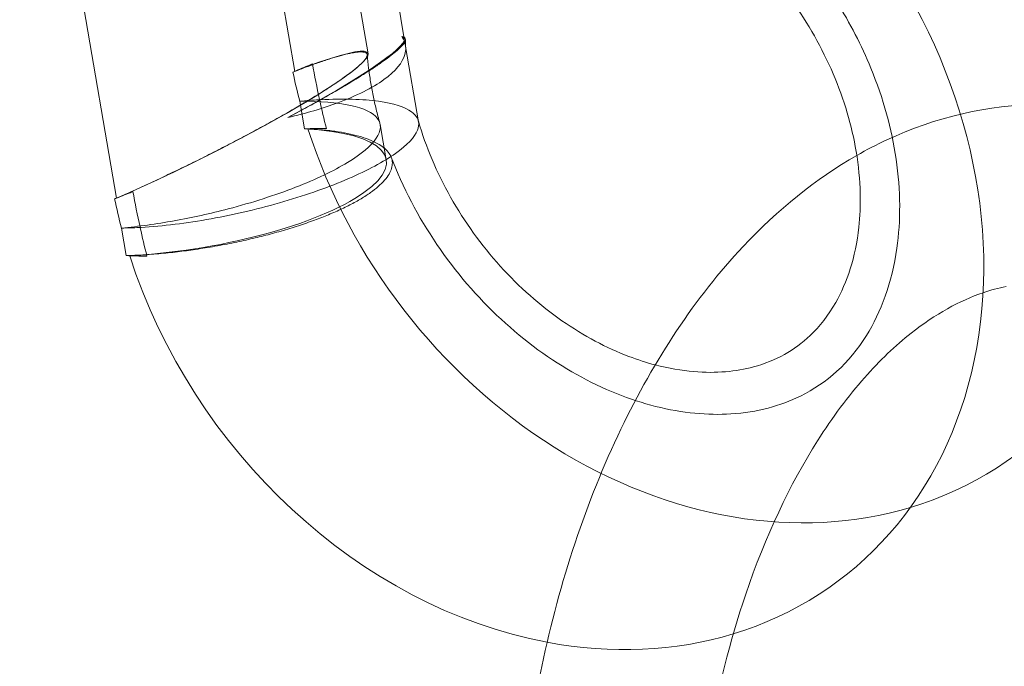
# Model space of a CAD drawing. Units: millimetres. Extents: x 0 to 11058, y 0 to 11360.
# Drawn here: x 9550 to 9616, y 5878 to 5922 of the extents above; entities that cross this region are included whole.
import ezdxf

# ---------------------------------------------------------------- set-up
doc = ezdxf.new("R2010")
doc.units = ezdxf.units.MM
doc.layers.add('TITAN_STREFA', color=172, linetype='Continuous', lineweight=18)

# ---------------------------------------------------------------- blocks, each defined once
blk = doc.blocks.new('A$Cf867a1c8')
at = {"color": 0, "linetype": 'Continuous', "lineweight": 0}
for p, q in [((27367.803, 18623.044), (27354.574, 18700.577)), ((27367.803, 18623.044), (27354.574, 18700.577)), ((27369.145, 18694.13), (27379.816, 18631.587)), ((27369.145, 18694.13), (27379.816, 18631.587)), ((27384.761, 18632.775), (27374.487, 18692.985)), ((27387.199, 18633.784), (27380.775, 18671.434)), ((27387.288, 18633.261), (27387.274, 18633.343)), ((27388.156, 18628.178), (27387.288, 18633.261)), ((27380.16, 18629.573), (27380.477, 18627.715)), ((27380.16, 18629.573), (27380.477, 18627.715)), ((27385.979, 18625.634), (27385.575, 18628.004)), ((27368.464, 18619.172), (27368.147, 18621.029)), ((27368.464, 18619.172), (27368.147, 18621.029))]:
    blk.add_line(p, q, dxfattribs=at)
for centre, major_axis, ratio, start_param, end_param in [((27408.605, 18632.776), (19.415, -27.301), 0.821103, -0.271268, 1.566211), ((27408.605, 18632.776), (19.415, -27.301), 0.821103, -0.271268, 1.566211), ((27372.591, 18626.81), (-12.157, -6.006), 0.103177, 1.115645, 4.025953), ((27372.591, 18626.81), (-12.157, -6.006), 0.103177, 1.115645, 4.025953), ((27408.605, 18632.776), (19.415, -27.301), 0.821103, -2.06009, -1.997823), ((27408.605, 18632.776), (19.415, -27.301), 0.821103, -2.06009, -1.997823), ((27375.776, 18623.44), (-12.815, -2.187), 0.288964, -2.121724, -1.995186), ((27375.776, 18623.44), (-12.815, -2.187), 0.288964, -2.121724, -1.995186), ((27408.605, 18632.776), (19.415, -27.301), 0.821103, -1.938541, -0.271268), ((27408.605, 18632.776), (19.415, -27.301), 0.821103, -1.938541, -0.271268), ((27375.776, 18623.44), (12.815, 2.187), 0.288964, -2.22647, -2.099933), ((27375.776, 18623.44), (12.815, 2.187), 0.288964, -2.22647, -2.099933)]:
    blk.add_ellipse(centre, major_axis=major_axis, ratio=ratio, start_param=start_param, end_param=end_param, dxfattribs=at)
at = {"color": 0, "linetype": 'Continuous', "lineweight": 0, "extrusion": (0, 0, -1)}
for centre, major_axis, ratio, start_param, end_param in [((27396.591, 18624.232), (19.415, -27.301), 0.821103, -1.566211, 0.268374), ((27396.591, 18624.232), (19.415, -27.301), 0.821103, -1.566211, 0.268374), ((27375.029, 18627.82), (12.157, 6.006), 0.103177, 0.030762, 1.258264), ((27375.029, 18627.82), (12.157, 6.006), 0.103177, 0.030762, 1.258264), ((27375.029, 18627.82), (12.157, 6.006), 0.103177, -0.116676, 0.030762), ((27375.029, 18627.82), (12.157, 6.006), 0.103177, -0.116676, 0.030762), ((27375.029, 18627.82), (12.157, 6.006), 0.103177, -1.115645, -1.006526), ((27375.029, 18627.82), (12.157, 6.006), 0.103177, -1.115645, -1.006526), ((27373.165, 18623.447), (12.815, 2.187), 0.288964, -0.915122, 1.995186), ((27373.165, 18623.447), (12.815, 2.187), 0.288964, -0.915122, 1.995186), ((27375.029, 18627.82), (12.157, 6.006), 0.103177, -4.135072, -4.025953), ((27375.029, 18627.82), (12.157, 6.006), 0.103177, 2.148113, 2.257232), ((27396.591, 18624.232), (-19.415, 27.301), 0.821103, -1.143769, -1.081503), ((27396.591, 18624.232), (-19.415, 27.301), 0.821103, -1.143769, -1.081503), ((27396.591, 18624.232), (-19.415, 27.301), 0.821103, -1.20337, -1.203052), ((27396.591, 18624.232), (-19.415, 27.301), 0.821103, -1.20337, -1.203052), ((27396.591, 18624.232), (-19.415, 27.301), 0.821103, -2.435566, -1.203369), ((27396.591, 18624.232), (-19.415, 27.301), 0.821103, -2.435566, -1.203369), ((27396.591, 18624.232), (19.415, -27.301), 0.821103, 0.268374, 0.706026), ((27396.591, 18624.232), (19.415, -27.301), 0.821103, 0.268374, 0.706026)]:
    blk.add_ellipse(centre, major_axis=major_axis, ratio=ratio, start_param=start_param, end_param=end_param, dxfattribs=at)
at = {"color": 0, "linetype": 'Continuous', "lineweight": 0}
for points, knots in [([(27417.92, 18623.369), (27417.899, 18624.278), (27417.81, 18625.226), (27417.359, 18627.907), (27416.84, 18629.687), (27415.359, 18633.151), (27414.406, 18634.835), (27413.206, 18636.49), (27413.134, 18636.588), (27413.06, 18636.686)], [4.5516924, 4.5516924, 4.5516924, 4.5516924, 4.707377, 4.707377, 4.981732, 4.981732, 5.2520349, 5.2520349, 5.2692616, 5.2692616, 5.2692616, 5.2692616]), ([(27386.32, 18625.799), (27387.095, 18623.778), (27388.135, 18621.784), (27390.646, 18618.08), (27392.115, 18616.37), (27395.32, 18613.399), (27397.056, 18612.14), (27400.602, 18610.16), (27402.412, 18609.447), (27405.95, 18608.556), (27407.666, 18608.407), (27410.997, 18608.613), (27412.548, 18609.041), (27415.699, 18610.599), (27417.171, 18611.915), (27419.317, 18615.352), (27420.062, 18617.332), (27420.65, 18621.502), (27420.651, 18623.542), (27420.045, 18627.681), (27419.476, 18629.766), (27418.01, 18633.337), (27417.236, 18634.839), (27416.332, 18636.271)], [1.795503, 1.795503, 1.795503, 1.795503, 2.071981, 2.071981, 2.347537, 2.347537, 2.623651, 2.623651, 2.903528, 2.903528, 3.197979, 3.197979, 3.539211, 3.539211, 3.99952, 3.99952, 4.384297, 4.384297, 4.68389, 4.68389, 4.964685, 4.964685, 5.173819, 5.173819, 5.173819, 5.173819]), ([(27379.356, 18628.473), (27379.415, 18628.504), (27379.474, 18628.536), (27379.915, 18628.772), (27380.3, 18628.98), (27381.054, 18629.394), (27381.423, 18629.599), (27382.126, 18629.997), (27382.46, 18630.189), (27383.055, 18630.536), (27383.345, 18630.708), (27383.91, 18631.05), (27384.186, 18631.221), (27384.707, 18631.55), (27384.953, 18631.709), (27385.402, 18632.008), (27385.605, 18632.148), (27385.964, 18632.403), (27386.136, 18632.53), (27386.449, 18632.772), (27386.589, 18632.888), (27386.831, 18633.101), (27386.932, 18633.199), (27387.092, 18633.373), (27387.152, 18633.45), (27387.238, 18633.586), (27387.265, 18633.652), (27387.279, 18633.763), (27387.265, 18633.81), (27387.217, 18633.86), (27387.201, 18633.872), (27387.182, 18633.883)], [31.137277, 31.137277, 31.137277, 31.137277, 31.330057, 31.330057, 32.583873, 32.583873, 33.837689, 33.837689, 35.091505, 35.091505, 36.249174, 36.249174, 37.406843, 37.406843, 38.564512, 38.564512, 39.722181, 39.722181, 40.87985, 40.87985, 42.037519, 42.037519, 43.195188, 43.195188, 44.352857, 44.352857, 45.606673, 45.606673, 46.860489, 46.860489, 47.327877, 47.327877, 47.327877, 47.327877]), ([(27379.356, 18628.473), (27379.415, 18628.504), (27379.474, 18628.536), (27379.915, 18628.772), (27380.3, 18628.98), (27381.054, 18629.394), (27381.423, 18629.599), (27382.126, 18629.997), (27382.46, 18630.189), (27383.055, 18630.536), (27383.345, 18630.708), (27383.91, 18631.05), (27384.186, 18631.221), (27384.707, 18631.55), (27384.953, 18631.709), (27385.402, 18632.008), (27385.605, 18632.148), (27385.964, 18632.403), (27386.136, 18632.53), (27386.449, 18632.772), (27386.589, 18632.888), (27386.831, 18633.101), (27386.932, 18633.199), (27387.092, 18633.373), (27387.152, 18633.45), (27387.238, 18633.586), (27387.265, 18633.652), (27387.279, 18633.763), (27387.265, 18633.81), (27387.217, 18633.86), (27387.201, 18633.872), (27387.182, 18633.883)], [31.137277, 31.137277, 31.137277, 31.137277, 31.330057, 31.330057, 32.583873, 32.583873, 33.837689, 33.837689, 35.091505, 35.091505, 36.249174, 36.249174, 37.406843, 37.406843, 38.564512, 38.564512, 39.722181, 39.722181, 40.87985, 40.87985, 42.037519, 42.037519, 43.195188, 43.195188, 44.352857, 44.352857, 45.606673, 45.606673, 46.860489, 46.860489, 47.327877, 47.327877, 47.327877, 47.327877]), ([(27387.182, 18633.883), (27387.151, 18633.901), (27387.112, 18633.915), (27387.055, 18633.927), (27387.043, 18633.929), (27387.031, 18633.931)], [47.3278768, 47.3278768, 47.3278768, 47.3278768, 48.1143048, 48.1143048, 48.3070851, 48.3070851, 48.3070851, 48.3070851]), ([(27387.182, 18633.883), (27387.151, 18633.901), (27387.112, 18633.915), (27387.055, 18633.927), (27387.043, 18633.929), (27387.031, 18633.931)], [47.3278768, 47.3278768, 47.3278768, 47.3278768, 48.1143048, 48.1143048, 48.3070851, 48.3070851, 48.3070851, 48.3070851]), ([(27387.274, 18633.738), (27387.274, 18633.701), (27387.275, 18633.664), (27387.277, 18633.59), (27387.278, 18633.553), (27387.28, 18633.479), (27387.281, 18633.442), (27387.284, 18633.368), (27387.285, 18633.331), (27387.288, 18633.256), (27387.29, 18633.219), (27387.292, 18633.182)], [1.40445525, 1.40445525, 1.40445525, 1.40445525, 1.41077073, 1.41077073, 1.41708621, 1.41708621, 1.42340169, 1.42340169, 1.42971716, 1.42971716, 1.43603264, 1.43603264, 1.43603264, 1.43603264]), ([(27379.356, 18628.473), (27380.57, 18628.758), (27381.701, 18629.093), (27383.993, 18629.944), (27385.052, 18630.475), (27386.609, 18631.595), (27387.089, 18632.173), (27387.282, 18632.885), (27387.299, 18633.035), (27387.292, 18633.182)], [11.446462, 11.446462, 11.446462, 11.446462, 15.426655, 15.426655, 20.488756, 20.488756, 25.575686, 25.575686, 26.952111, 26.952111, 26.952111, 26.952111]), ([(27379.356, 18628.473), (27380.57, 18628.758), (27381.701, 18629.093), (27383.993, 18629.944), (27385.052, 18630.475), (27386.609, 18631.595), (27387.089, 18632.173), (27387.282, 18632.885), (27387.299, 18633.035), (27387.292, 18633.182)], [11.446462, 11.446462, 11.446462, 11.446462, 15.426655, 15.426655, 20.488756, 20.488756, 25.575686, 25.575686, 26.952111, 26.952111, 26.952111, 26.952111]), ([(27379.693, 18631.536), (27379.963, 18631.642), (27380.229, 18631.744), (27380.794, 18631.956), (27381.09, 18632.063), (27381.64, 18632.255), (27381.895, 18632.34), (27382.356, 18632.487), (27382.584, 18632.556), (27383.014, 18632.677), (27383.217, 18632.73), (27383.587, 18632.813), (27383.753, 18632.845), (27384.042, 18632.887), (27384.164, 18632.897), (27384.362, 18632.899), (27384.448, 18632.892), (27384.584, 18632.857), (27384.635, 18632.829), (27384.695, 18632.752), (27384.704, 18632.704), (27384.682, 18632.589), (27384.65, 18632.522), (27384.558, 18632.383), (27384.494, 18632.304), (27384.325, 18632.125), (27384.22, 18632.025), (27383.971, 18631.807), (27383.827, 18631.689), (27383.509, 18631.443), (27383.334, 18631.314), (27382.972, 18631.056), (27382.767, 18630.915), (27382.315, 18630.614), (27382.069, 18630.454), (27381.546, 18630.123), (27381.269, 18629.951), (27380.702, 18629.607), (27380.412, 18629.434), (27379.822, 18629.089), (27379.494, 18628.899), (27378.804, 18628.508), (27378.441, 18628.305), (27377.7, 18627.897), (27377.321, 18627.691), (27376.568, 18627.288), (27376.193, 18627.09), (27375.457, 18626.705), (27375.062, 18626.501), (27374.249, 18626.086), (27373.831, 18625.876), (27372.996, 18625.461), (27372.577, 18625.255), (27371.761, 18624.86), (27371.363, 18624.67), (27370.607, 18624.313), (27370.215, 18624.13), (27369.423, 18623.766), (27369.024, 18623.586), (27368.351, 18623.286), (27368.073, 18623.164), (27367.803, 18623.046)], [21.074303, 21.074303, 21.074303, 21.074303, 22.135954, 22.135954, 23.419906, 23.419906, 24.703859, 24.703859, 25.987481, 25.987481, 27.271102, 27.271102, 28.554724, 28.554724, 29.838346, 29.838346, 31.076833, 31.076833, 32.315321, 32.315321, 33.553808, 33.553808, 34.792296, 34.792296, 35.961763, 35.961763, 37.13123, 37.13123, 38.300698, 38.300698, 39.470165, 39.470165, 40.639632, 40.639632, 41.8091, 41.8091, 42.978567, 42.978567, 44.148035, 44.148035, 45.386522, 45.386522, 46.625009, 46.625009, 47.863497, 47.863497, 49.101984, 49.101984, 50.385606, 50.385606, 51.669228, 51.669228, 52.952849, 52.952849, 54.236471, 54.236471, 55.520424, 55.520424, 56.804376, 56.804376, 57.726074, 57.726074, 57.726074, 57.726074]), ([(27379.693, 18631.536), (27379.963, 18631.642), (27380.229, 18631.744), (27380.794, 18631.956), (27381.09, 18632.063), (27381.64, 18632.255), (27381.895, 18632.34), (27382.356, 18632.487), (27382.584, 18632.556), (27383.014, 18632.677), (27383.217, 18632.73), (27383.587, 18632.813), (27383.753, 18632.845), (27384.042, 18632.887), (27384.164, 18632.897), (27384.362, 18632.899), (27384.448, 18632.892), (27384.584, 18632.857), (27384.635, 18632.829), (27384.695, 18632.752), (27384.704, 18632.704), (27384.682, 18632.589), (27384.65, 18632.522), (27384.558, 18632.383), (27384.494, 18632.304), (27384.325, 18632.125), (27384.22, 18632.025), (27383.971, 18631.807), (27383.827, 18631.689), (27383.509, 18631.443), (27383.334, 18631.314), (27382.972, 18631.056), (27382.767, 18630.915), (27382.315, 18630.614), (27382.069, 18630.454), (27381.546, 18630.123), (27381.269, 18629.951), (27380.702, 18629.607), (27380.412, 18629.434), (27379.822, 18629.089), (27379.494, 18628.899), (27378.804, 18628.508), (27378.441, 18628.305), (27377.7, 18627.897), (27377.321, 18627.691), (27376.568, 18627.288), (27376.193, 18627.09), (27375.457, 18626.705), (27375.062, 18626.501), (27374.249, 18626.086), (27373.831, 18625.876), (27372.996, 18625.461), (27372.577, 18625.255), (27371.761, 18624.86), (27371.363, 18624.67), (27370.607, 18624.313), (27370.215, 18624.13), (27369.423, 18623.766), (27369.024, 18623.586), (27368.351, 18623.286), (27368.073, 18623.164), (27367.803, 18623.046)], [21.074303, 21.074303, 21.074303, 21.074303, 22.135954, 22.135954, 23.419906, 23.419906, 24.703859, 24.703859, 25.987481, 25.987481, 27.271102, 27.271102, 28.554724, 28.554724, 29.838346, 29.838346, 31.076833, 31.076833, 32.315321, 32.315321, 33.553808, 33.553808, 34.792296, 34.792296, 35.961763, 35.961763, 37.13123, 37.13123, 38.300698, 38.300698, 39.470165, 39.470165, 40.639632, 40.639632, 41.8091, 41.8091, 42.978567, 42.978567, 44.148035, 44.148035, 45.386522, 45.386522, 46.625009, 46.625009, 47.863497, 47.863497, 49.101984, 49.101984, 50.385606, 50.385606, 51.669228, 51.669228, 52.952849, 52.952849, 54.236471, 54.236471, 55.520424, 55.520424, 56.804376, 56.804376, 57.726074, 57.726074, 57.726074, 57.726074]), ([(27384.697, 18632.708), (27384.723, 18632.41), (27384.754, 18632.109), (27384.831, 18631.503), (27384.875, 18631.198), (27384.976, 18630.584), (27385.034, 18630.276), (27385.16, 18629.656), (27385.23, 18629.345), (27385.383, 18628.721), (27385.465, 18628.409), (27385.554, 18628.095)], [1.4771905, 1.4771905, 1.4771905, 1.4771905, 1.5199605, 1.5199605, 1.5627304, 1.5627304, 1.6055004, 1.6055004, 1.6482703, 1.6482703, 1.6910403, 1.6910403, 1.6910403, 1.6910403]), ([(27381.007, 18632.092), (27380.984, 18632.082), (27380.961, 18632.073), (27380.613, 18631.929), (27380.264, 18631.782), (27379.831, 18631.595), (27379.762, 18631.566), (27379.693, 18631.536)], [59.730023, 59.730023, 59.730023, 59.730023, 59.819028, 59.819028, 61.094671, 61.094671, 61.3313, 61.3313, 61.3313, 61.3313]), ([(27381.007, 18632.092), (27380.984, 18632.082), (27380.961, 18632.073), (27380.613, 18631.929), (27380.264, 18631.782), (27379.831, 18631.595), (27379.762, 18631.566), (27379.693, 18631.536)], [59.730023, 59.730023, 59.730023, 59.730023, 59.819028, 59.819028, 61.094671, 61.094671, 61.3313, 61.3313, 61.3313, 61.3313]), ([(27381.007, 18632.092), (27381.152, 18631.295), (27381.312, 18630.499), (27381.489, 18629.693), (27381.491, 18629.683), (27381.493, 18629.672)], [4.191747, 4.191747, 4.191747, 4.191747, 6.725053, 6.725053, 6.757589, 6.757589, 6.757589, 6.757589]), ([(27381.007, 18632.092), (27381.152, 18631.295), (27381.312, 18630.499), (27381.489, 18629.693), (27381.491, 18629.683), (27381.493, 18629.672)], [4.191747, 4.191747, 4.191747, 4.191747, 6.725053, 6.725053, 6.757589, 6.757589, 6.757589, 6.757589]), ([(27381.493, 18629.672), (27381.472, 18629.671), (27381.451, 18629.67), (27381.017, 18629.645), (27380.593, 18629.613), (27380.16, 18629.573)], [-0.073958, -0.073958, -0.073958, -0.073958, 0, 0, 1.434632, 1.434632, 1.434632, 1.434632]), ([(27381.493, 18629.672), (27381.472, 18629.671), (27381.451, 18629.67), (27381.017, 18629.645), (27380.593, 18629.613), (27380.16, 18629.573)], [-0.073958, -0.073958, -0.073958, -0.073958, 0, 0, 1.434632, 1.434632, 1.434632, 1.434632]), ([(27381.493, 18629.672), (27381.515, 18629.674), (27381.536, 18629.675), (27382.313, 18629.716), (27383.025, 18629.728), (27384.338, 18629.694), (27384.936, 18629.649), (27386.487, 18629.433), (27387.243, 18629.189), (27387.958, 18628.657), (27388.113, 18628.43), (27388.156, 18628.178)], [-0.073954, -0.073954, -0.073954, -0.073954, 0, 0, 2.644413, 2.644413, 5.284527, 5.284527, 10.367171, 10.367171, 13.372791, 13.372791, 13.372791, 13.372791]), ([(27381.493, 18629.672), (27381.515, 18629.674), (27381.536, 18629.675), (27382.313, 18629.716), (27383.025, 18629.728), (27384.338, 18629.694), (27384.936, 18629.649), (27386.487, 18629.433), (27387.243, 18629.189), (27387.958, 18628.657), (27388.113, 18628.43), (27388.156, 18628.178)], [-0.073954, -0.073954, -0.073954, -0.073954, 0, 0, 2.644413, 2.644413, 5.284527, 5.284527, 10.367171, 10.367171, 13.372791, 13.372791, 13.372791, 13.372791]), ([(27381.946, 18627.74), (27381.788, 18628.373), (27381.64, 18629.007), (27381.498, 18629.652), (27381.496, 18629.662), (27381.493, 18629.672)], [0, 0, 0, 0, 2.019402, 2.019402, 2.05194, 2.05194, 2.05194, 2.05194]), ([(27381.946, 18627.74), (27381.788, 18628.373), (27381.64, 18629.007), (27381.498, 18629.652), (27381.496, 18629.662), (27381.493, 18629.672)], [0, 0, 0, 0, 2.019402, 2.019402, 2.05194, 2.05194, 2.05194, 2.05194]), ([(27380.16, 18629.573), (27381.519, 18629.587), (27382.679, 18629.493), (27384.47, 18629.102), (27385.085, 18628.806), (27385.679, 18628.047), (27385.654, 18627.59), (27384.962, 18626.569), (27384.303, 18626.015), (27382.437, 18624.883), (27381.25, 18624.315), (27378.495, 18623.241), (27376.952, 18622.746), (27374.135, 18622.008), (27372.91, 18621.738), (27370.477, 18621.3), (27369.282, 18621.135), (27368.147, 18621.029)], [0, 0, 0, 0, 5.086425, 5.086425, 10.177738, 10.177738, 15.270031, 15.270031, 20.348926, 20.348926, 25.410512, 25.410512, 30.477606, 30.477606, 34.22288, 34.22288, 37.971688, 37.971688, 37.971688, 37.971688]), ([(27380.16, 18629.573), (27381.519, 18629.587), (27382.679, 18629.493), (27384.47, 18629.102), (27385.085, 18628.806), (27385.679, 18628.047), (27385.654, 18627.59), (27384.962, 18626.569), (27384.303, 18626.015), (27382.437, 18624.883), (27381.25, 18624.315), (27378.495, 18623.241), (27376.952, 18622.746), (27374.135, 18622.008), (27372.91, 18621.738), (27370.477, 18621.3), (27369.282, 18621.135), (27368.147, 18621.029)], [0, 0, 0, 0, 5.086425, 5.086425, 10.177738, 10.177738, 15.270031, 15.270031, 20.348926, 20.348926, 25.410512, 25.410512, 30.477606, 30.477606, 34.22288, 34.22288, 37.971688, 37.971688, 37.971688, 37.971688]), ([(27430.116, 18629.343), (27426.551, 18629.343), (27423, 18628.51), (27419.028, 18626.652), (27418.353, 18626.302), (27417.691, 18625.923)], [0, 0, 0, 0, 0.2694876, 0.2694876, 0.3256709, 0.3256709, 0.3256709, 0.3256709]), ([(27430.116, 18629.343), (27426.551, 18629.343), (27423, 18628.51), (27419.028, 18626.652), (27418.353, 18626.302), (27417.691, 18625.923)], [0, 0, 0, 0, 0.2694876, 0.2694876, 0.3256709, 0.3256709, 0.3256709, 0.3256709]), ([(27368.694, 18619.172), (27369.021, 18619.184), (27369.357, 18619.202), (27370.119, 18619.252), (27370.546, 18619.287), (27371.391, 18619.368), (27371.809, 18619.415), (27372.611, 18619.516), (27373.032, 18619.575), (27373.894, 18619.707), (27374.333, 18619.781), (27375.209, 18619.942), (27375.644, 18620.028), (27376.49, 18620.209), (27376.9, 18620.303), (27377.669, 18620.49), (27378.064, 18620.592), (27378.855, 18620.81), (27379.25, 18620.926), (27380.021, 18621.165), (27380.396, 18621.29), (27381.107, 18621.54), (27381.444, 18621.666), (27382.059, 18621.91), (27382.367, 18622.039), (27382.965, 18622.307), (27383.255, 18622.446), (27383.801, 18622.726), (27384.057, 18622.868), (27384.523, 18623.148), (27384.733, 18623.286), (27385.103, 18623.549), (27385.28, 18623.687), (27385.601, 18623.967), (27385.745, 18624.109), (27385.99, 18624.391), (27386.091, 18624.53), (27386.248, 18624.799), (27386.304, 18624.929), (27386.377, 18625.174), (27386.396, 18625.301), (27386.391, 18625.553), (27386.367, 18625.678), (27386.274, 18625.92), (27386.205, 18626.037), (27386.03, 18626.257), (27385.923, 18626.36), (27385.685, 18626.55), (27385.541, 18626.646), (27385.208, 18626.829), (27385.018, 18626.917), (27384.598, 18627.081), (27384.369, 18627.157), (27383.885, 18627.293), (27383.631, 18627.353), (27383.117, 18627.457), (27382.834, 18627.506), (27382.224, 18627.591), (27381.897, 18627.628), (27381.281, 18627.681), (27380.996, 18627.701), (27380.707, 18627.715)], [20.801341, 20.801341, 20.801341, 20.801341, 21.794171, 21.794171, 23.020019, 23.020019, 24.245867, 24.245867, 25.470879, 25.470879, 26.69589, 26.69589, 27.920902, 27.920902, 29.145913, 29.145913, 30.358475, 30.358475, 31.571038, 31.571038, 32.783601, 32.783601, 33.996163, 33.996163, 35.190066, 35.190066, 36.383969, 36.383969, 37.577872, 37.577872, 38.771774, 38.771774, 39.965677, 39.965677, 41.15958, 41.15958, 42.353483, 42.353483, 43.547386, 43.547386, 44.759948, 44.759948, 45.972511, 45.972511, 47.185073, 47.185073, 48.397636, 48.397636, 49.622647, 49.622647, 50.847659, 50.847659, 52.07267, 52.07267, 53.297681, 53.297681, 54.52353, 54.52353, 55.749378, 55.749378, 56.742208, 56.742208, 56.742208, 56.742208]), ([(27368.694, 18619.172), (27369.021, 18619.184), (27369.357, 18619.202), (27370.119, 18619.252), (27370.546, 18619.287), (27371.391, 18619.368), (27371.809, 18619.415), (27372.611, 18619.516), (27373.032, 18619.575), (27373.894, 18619.707), (27374.333, 18619.781), (27375.209, 18619.942), (27375.644, 18620.028), (27376.49, 18620.209), (27376.9, 18620.303), (27377.669, 18620.49), (27378.064, 18620.592), (27378.855, 18620.81), (27379.25, 18620.926), (27380.021, 18621.165), (27380.396, 18621.29), (27381.107, 18621.54), (27381.444, 18621.666), (27382.059, 18621.91), (27382.367, 18622.039), (27382.965, 18622.307), (27383.255, 18622.446), (27383.801, 18622.726), (27384.057, 18622.868), (27384.523, 18623.148), (27384.733, 18623.286), (27385.103, 18623.549), (27385.28, 18623.687), (27385.601, 18623.967), (27385.745, 18624.109), (27385.99, 18624.391), (27386.091, 18624.53), (27386.248, 18624.799), (27386.304, 18624.929), (27386.377, 18625.174), (27386.396, 18625.301), (27386.391, 18625.553), (27386.367, 18625.678), (27386.274, 18625.92), (27386.205, 18626.037), (27386.03, 18626.257), (27385.923, 18626.36), (27385.685, 18626.55), (27385.541, 18626.646), (27385.208, 18626.829), (27385.018, 18626.917), (27384.598, 18627.081), (27384.369, 18627.157), (27383.885, 18627.293), (27383.631, 18627.353), (27383.117, 18627.457), (27382.834, 18627.506), (27382.224, 18627.591), (27381.897, 18627.628), (27381.281, 18627.681), (27380.996, 18627.701), (27380.707, 18627.715)], [20.801341, 20.801341, 20.801341, 20.801341, 21.794171, 21.794171, 23.020019, 23.020019, 24.245867, 24.245867, 25.470879, 25.470879, 26.69589, 26.69589, 27.920902, 27.920902, 29.145913, 29.145913, 30.358475, 30.358475, 31.571038, 31.571038, 32.783601, 32.783601, 33.996163, 33.996163, 35.190066, 35.190066, 36.383969, 36.383969, 37.577872, 37.577872, 38.771774, 38.771774, 39.965677, 39.965677, 41.15958, 41.15958, 42.353483, 42.353483, 43.547386, 43.547386, 44.759948, 44.759948, 45.972511, 45.972511, 47.185073, 47.185073, 48.397636, 48.397636, 49.622647, 49.622647, 50.847659, 50.847659, 52.07267, 52.07267, 53.297681, 53.297681, 54.52353, 54.52353, 55.749378, 55.749378, 56.742208, 56.742208, 56.742208, 56.742208]), ([(27388.156, 18628.178), (27388.185, 18628.006), (27388.162, 18627.822), (27387.9, 18627.148), (27387.396, 18626.615), (27385.806, 18625.495), (27384.733, 18624.919), (27382.153, 18623.803), (27380.671, 18623.275), (27377.491, 18622.345), (27375.825, 18621.951), (27372.527, 18621.356), (27370.926, 18621.16), (27369.442, 18621.074), (27369.421, 18621.073), (27369.399, 18621.072)], [13.372791, 13.372791, 13.372791, 13.372791, 15.426655, 15.426655, 20.488756, 20.488756, 25.575686, 25.575686, 30.671221, 30.671221, 35.76113, 35.76113, 40.845556, 40.845556, 40.91951, 40.91951, 40.91951, 40.91951]), ([(27388.156, 18628.178), (27388.185, 18628.006), (27388.162, 18627.822), (27387.9, 18627.148), (27387.396, 18626.615), (27385.806, 18625.495), (27384.733, 18624.919), (27382.153, 18623.803), (27380.671, 18623.275), (27377.491, 18622.345), (27375.825, 18621.951), (27372.527, 18621.356), (27370.926, 18621.16), (27369.442, 18621.074), (27369.421, 18621.073), (27369.399, 18621.072)], [13.372791, 13.372791, 13.372791, 13.372791, 15.426655, 15.426655, 20.488756, 20.488756, 25.575686, 25.575686, 30.671221, 30.671221, 35.76113, 35.76113, 40.845556, 40.845556, 40.91951, 40.91951, 40.91951, 40.91951]), ([(27380.707, 18627.715), (27380.785, 18627.718), (27380.862, 18627.721), (27381.29, 18627.734), (27381.627, 18627.74), (27381.946, 18627.74)], [17.897611, 17.897611, 17.897611, 17.897611, 18.13445, 18.13445, 19.21512, 19.21512, 19.21512, 19.21512]), ([(27380.707, 18627.715), (27380.785, 18627.718), (27380.862, 18627.721), (27381.29, 18627.734), (27381.627, 18627.74), (27381.946, 18627.74)], [17.897611, 17.897611, 17.897611, 17.897611, 18.13445, 18.13445, 19.21512, 19.21512, 19.21512, 19.21512]), ([(27388.147, 18628.227), (27388.654, 18626.506), (27389.386, 18624.769), (27391.252, 18621.453), (27392.388, 18619.875), (27394.938, 18617.051), (27396.353, 18615.807), (27399.3, 18613.753), (27400.832, 18612.948), (27402.924, 18612.152), (27403.522, 18611.961), (27404.106, 18611.808)], [1.701905, 1.701905, 1.701905, 1.701905, 1.971081, 1.971081, 2.240904, 2.240904, 2.510756, 2.510756, 2.782539, 2.782539, 2.892804, 2.892804, 2.892804, 2.892804]), ([(27417.691, 18625.923), (27414.914, 18624.335), (27412.35, 18622.252), (27406.808, 18616.354), (27404.051, 18612.177), (27399.466, 18602.624), (27397.672, 18597.209), (27396.1, 18589.8), (27395.792, 18588.081), (27395.535, 18586.343)], [0.325671, 0.325671, 0.325671, 0.325671, 0.561133, 0.561133, 0.888303, 0.888303, 1.225899, 1.225899, 1.325877, 1.325877, 1.325877, 1.325877]), ([(27417.691, 18625.923), (27414.914, 18624.335), (27412.35, 18622.252), (27406.808, 18616.354), (27404.051, 18612.177), (27399.466, 18602.624), (27397.672, 18597.209), (27396.1, 18589.8), (27395.792, 18588.081), (27395.535, 18586.343)], [0.325671, 0.325671, 0.325671, 0.325671, 0.561133, 0.561133, 0.888303, 0.888303, 1.225899, 1.225899, 1.325877, 1.325877, 1.325877, 1.325877]), ([(27367.68, 18622.993), (27367.74, 18623.016), (27367.801, 18623.04), (27368.188, 18623.194), (27368.519, 18623.328), (27368.867, 18623.472), (27368.89, 18623.482), (27368.913, 18623.491)], [18.113062, 18.113062, 18.113062, 18.113062, 18.349691, 18.349691, 19.625334, 19.625334, 19.714339, 19.714339, 19.714339, 19.714339]), ([(27367.68, 18622.993), (27367.74, 18623.016), (27367.801, 18623.04), (27368.188, 18623.194), (27368.519, 18623.328), (27368.867, 18623.472), (27368.89, 18623.482), (27368.913, 18623.491)], [18.113062, 18.113062, 18.113062, 18.113062, 18.349691, 18.349691, 19.625334, 19.625334, 19.714339, 19.714339, 19.714339, 19.714339]), ([(27369.399, 18621.072), (27369.397, 18621.082), (27369.395, 18621.092), (27369.218, 18621.898), (27369.058, 18622.695), (27368.913, 18623.491)], [-0.032536, -0.032536, -0.032536, -0.032536, 0, 0, 2.533302, 2.533302, 2.533302, 2.533302]), ([(27369.399, 18621.072), (27369.397, 18621.082), (27369.395, 18621.092), (27369.218, 18621.898), (27369.058, 18622.695), (27368.913, 18623.491)], [-0.032536, -0.032536, -0.032536, -0.032536, 0, 0, 2.533302, 2.533302, 2.533302, 2.533302]), ([(27404.106, 18611.808), (27405.009, 18611.57), (27405.881, 18611.422), (27408.214, 18611.226), (27409.558, 18611.361), (27412.253, 18612.086), (27413.485, 18612.787), (27415.186, 18614.397), (27415.767, 18615.13), (27417.029, 18617.353), (27417.605, 18619.057), (27417.905, 18621.808), (27417.939, 18622.573), (27417.92, 18623.369)], [2.892804, 2.892804, 2.892804, 2.892804, 3.06314, 3.06314, 3.374455, 3.374455, 3.78503, 3.78503, 4.035989, 4.035989, 4.415452, 4.415452, 4.551692, 4.551692, 4.551692, 4.551692]), ([(27368.147, 18621.029), (27368.529, 18621.033), (27368.926, 18621.046), (27369.357, 18621.069), (27369.378, 18621.071), (27369.399, 18621.072)], [39.414023, 39.414023, 39.414023, 39.414023, 40.848655, 40.848655, 40.922613, 40.922613, 40.922613, 40.922613]), ([(27368.147, 18621.029), (27368.529, 18621.033), (27368.926, 18621.046), (27369.357, 18621.069), (27369.378, 18621.071), (27369.399, 18621.072)], [39.414023, 39.414023, 39.414023, 39.414023, 40.848655, 40.848655, 40.922613, 40.922613, 40.922613, 40.922613]), ([(27369.399, 18621.072), (27369.402, 18621.062), (27369.404, 18621.051), (27369.546, 18620.407), (27369.695, 18619.773), (27369.853, 18619.14)], [-0.032538, -0.032538, -0.032538, -0.032538, 0, 0, 2.019461, 2.019461, 2.019461, 2.019461]), ([(27369.399, 18621.072), (27369.402, 18621.062), (27369.404, 18621.051), (27369.546, 18620.407), (27369.695, 18619.773), (27369.853, 18619.14)], [-0.032538, -0.032538, -0.032538, -0.032538, 0, 0, 2.019461, 2.019461, 2.019461, 2.019461]), ([(27369.853, 18619.14), (27369.538, 18619.142), (27369.218, 18619.149), (27368.832, 18619.165), (27368.763, 18619.168), (27368.694, 18619.172)], [58.453312, 58.453312, 58.453312, 58.453312, 59.533982, 59.533982, 59.770821, 59.770821, 59.770821, 59.770821]), ([(27369.853, 18619.14), (27369.538, 18619.142), (27369.218, 18619.149), (27368.832, 18619.165), (27368.763, 18619.168), (27368.694, 18619.172)], [58.453312, 58.453312, 58.453312, 58.453312, 59.533982, 59.533982, 59.770821, 59.770821, 59.770821, 59.770821]), ([(27426.2, 18616.672), (27424.622, 18616.13), (27422.988, 18615.239), (27420.293, 18613.109), (27419.238, 18612.108), (27418.208, 18610.943)], [0.1999185, 0.1999185, 0.1999185, 0.1999185, 0.4367333, 0.4367333, 0.5890483, 0.5890483, 0.5890483, 0.5890483]), ([(27426.2, 18616.672), (27424.622, 18616.13), (27422.988, 18615.239), (27420.293, 18613.109), (27419.238, 18612.108), (27418.208, 18610.943)], [0.1999185, 0.1999185, 0.1999185, 0.1999185, 0.4367333, 0.4367333, 0.5890483, 0.5890483, 0.5890483, 0.5890483]), ([(27418.208, 18610.943), (27417.116, 18609.707), (27416.053, 18608.287), (27413.19, 18603.765), (27411.532, 18600.256), (27409.144, 18593.228), (27408.293, 18589.856), (27407.687, 18586.343)], [0.5890483, 0.5890483, 0.5890483, 0.5890483, 0.7505626, 0.7505626, 1.048712, 1.048712, 1.2865864, 1.2865864, 1.2865864, 1.2865864]), ([(27418.208, 18610.943), (27417.116, 18609.707), (27416.053, 18608.287), (27413.19, 18603.765), (27411.532, 18600.256), (27409.144, 18593.228), (27408.293, 18589.856), (27407.687, 18586.343)], [0.5890483, 0.5890483, 0.5890483, 0.5890483, 0.7505626, 0.7505626, 1.048712, 1.048712, 1.2865864, 1.2865864, 1.2865864, 1.2865864])]:
    blk.add_open_spline(points, degree=3, knots=knots, dxfattribs=at)
for points in [[(27387.292, 18633.182), (27387.279, 18633.441), (27387.192, 18633.692), (27387.031, 18633.931)], [(27387.292, 18633.182), (27387.279, 18633.441), (27387.192, 18633.692), (27387.031, 18633.931)], [(27388.133, 18628.274), (27388.138, 18628.258), (27388.143, 18628.242), (27388.147, 18628.227)], [(27367.803, 18623.046), (27367.762, 18623.028), (27367.721, 18623.01), (27367.68, 18622.993)], [(27367.803, 18623.046), (27367.762, 18623.028), (27367.721, 18623.01), (27367.68, 18622.993)], [(27427.747, 18617.097), (27427.236, 18616.991), (27426.72, 18616.85), (27426.2, 18616.672)], [(27427.747, 18617.097), (27427.236, 18616.991), (27426.72, 18616.85), (27426.2, 18616.672)]]:
    blk.add_open_spline(points, degree=3, dxfattribs=at)

msp = doc.modelspace()

# ---------------------------------------------------------------- linework, layer by layer
at = {"layer": 'TITAN_STREFA', "color": 0}
msp.add_circle((5557.519, 5860.129, 700), 5500, dxfattribs=at)

# ---------------------------------------------------------------- block references
msp.add_blockref('A$Cf867a1c8', (-17811.642, -12713.213, 2700.026), dxfattribs=at)

doc.saveas('drawing.dxf')
